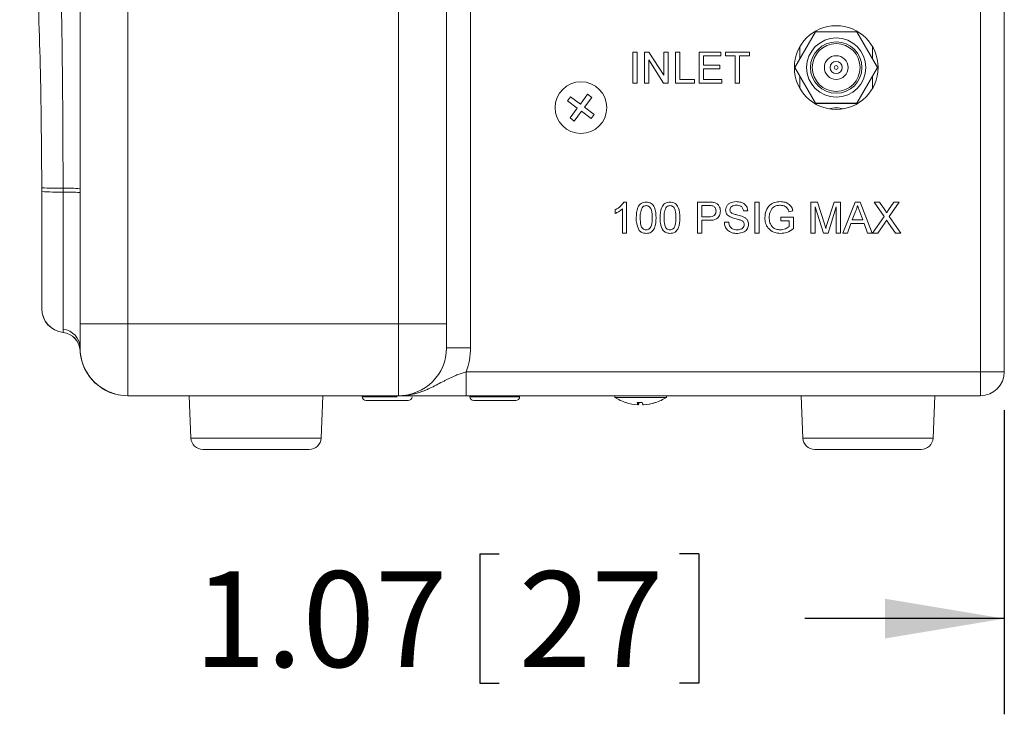
# Model space of a CAD drawing. Units: inches. Extents: x 1.4 to 66.9, y 0.6 to 42.4.
# Drawn here: x 18.8 to 23.9, y 10.5 to 14.1 of the extents above; entities that cross this region are included whole.
import ezdxf

# ---------------------------------------------------------------- set-up
doc = ezdxf.new("R2010")
doc.units = ezdxf.units.IN
doc.header["$MEASUREMENT"] = 0
doc.layers.add('SLD-0', color=7, linetype='Continuous')
doc.styles.add('SLDTEXTSTYLE0', font='TXT', dxfattribs={"width": 0.75})
doc.dimstyles.new('SLDDIMSTYLE5', dxfattribs={"dimtxt": 0.5, "dimasz": 0.624, "dimexe": 0, "dimexo": 0.0625, "dimgap": 0.125, "dimtad": 0, "dimtih": 1, "dimtoh": 1, "dimlfac": 1.333333, "dimrnd": 1e-09, "dimzin": 12, "dimdsep": 46, "dimtxsty": 'SLDTEXTSTYLE0', "dimsah": 1, "dimcen": 0.09, "dimadec": 0, "dimazin": 3, "dimtfac": 1, "dimtmove": 0, "dimatfit": 0, "dimfxl": 0, "dimfrac": 2, "dimtolj": 1, "dimtzin": 12, "dimarcsym": 0})

# ---------------------------------------------------------------- blocks, each defined once
blk = doc.blocks.new('_D_17')
at = {"layer": 'SLD-0', "ltscale": 4}
for p, q in [((24.9689, 12.5817), (24.9689, 10.4981)), ((23.8989, 12.0872), (23.8989, 10.4981)), ((21.1584, 11.3357), (21.1584, 10.6605)), ((21.1584, 11.3357), (21.2598, 11.3357)), ((22.3026, 11.3357), (22.2012, 11.3357)), ((22.3026, 11.3357), (22.3026, 10.6605)), ((23.8989, 10.9981), (22.8568, 10.9981)), ((24.9689, 10.9981), (26.9689, 10.9981)), ((21.1584, 10.6605), (21.2598, 10.6605)), ((22.3026, 10.6605), (22.2012, 10.6605))]:
    blk.add_line(p, q, dxfattribs=at)
for points in [[(23.8989, 10.9981), (23.2749, 11.1021), (23.2749, 10.8941)], [(24.9689, 10.9981), (25.5929, 10.8941), (25.5929, 11.1021)]]:
    blk.add_solid(points, dxfattribs=at)
at = {"layer": 'SLD-0', "ltscale": 4, "char_height": 0.5, "attachment_point": 1, "style": 'SLDTEXTSTYLE0'}
for s, insert in [('1.07', (19.6631, 11.2454)), ('27', (21.3612, 11.2454))]:
    blk.add_mtext(s, dxfattribs=dict(at, insert=insert))

msp = doc.modelspace()

# ---------------------------------------------------------------- linework, layer by layer
at = {"color": 7, "linetype": 'Continuous', "lineweight": 15, "ltscale": 4}
for p, q in [((23.7739, 12.2872), (23.7739, 17.2872)), ((23.8989, 17.2872), (23.8989, 12.2872)), ((19.3189, 16.6858), (19.3189, 12.5372)), ((20.7339, 12.5372), (20.7339, 16.4122)), ((20.9839, 16.4122), (20.9839, 12.5372)), ((21.1089, 16.4122), (21.1089, 12.4122)), ((19.0689, 12.5372), (19.0689, 15.5848)), ((22.9127, 14.0631), (22.805, 13.8766)), ((23.1331, 14.0641), (22.9077, 14.0641)), ((23.1281, 14.0631), (22.9127, 14.0631)), ((23.2357, 13.8766), (23.1281, 14.0631)), ((21.9579, 13.9574), (21.9807, 13.9574)), ((21.9579, 13.7956), (21.9579, 13.9574)), ((21.9807, 13.9574), (21.9807, 13.7956)), ((22.018, 13.7956), (22.018, 13.9574)), ((22.018, 13.9574), (22.0421, 13.9574)), ((22.0421, 13.9574), (22.1196, 13.8367)), ((22.1196, 13.8367), (22.1196, 13.9574)), ((22.1196, 13.9574), (22.1425, 13.9574)), ((22.1425, 13.9574), (22.1425, 13.7956)), ((22.1798, 13.9574), (22.2026, 13.9574)), ((22.1798, 13.7956), (22.1798, 13.9574)), ((22.2026, 13.9574), (22.2026, 13.8143)), ((22.3042, 13.7956), (22.3042, 13.9574)), ((22.3042, 13.9574), (22.4183, 13.9574)), ((22.4183, 13.9574), (22.4183, 13.9387)), ((22.4411, 13.9387), (22.4411, 13.9574)), ((22.4411, 13.9574), (22.5677, 13.9574)), ((22.5677, 13.9574), (22.5677, 13.9387)), ((22.8304, 13.9205), (22.8304, 13.985)), ((23.2104, 13.9205), (23.2104, 13.985)), ((22.1183, 13.7956), (22.0408, 13.9163)), ((22.0408, 13.9163), (22.0408, 13.7956)), ((22.4183, 13.9387), (22.3271, 13.9387)), ((22.3271, 13.9387), (22.3271, 13.889)), ((22.493, 13.9387), (22.4411, 13.9387)), ((22.493, 13.7956), (22.493, 13.9387)), ((22.5677, 13.9387), (22.5158, 13.9387)), ((22.5158, 13.9387), (22.5158, 13.7956)), ((22.3271, 13.889), (22.4121, 13.889)), ((22.4121, 13.8703), (22.3271, 13.8703)), ((22.3271, 13.8703), (22.3271, 13.8143)), ((22.4121, 13.889), (22.4121, 13.8703)), ((22.805, 13.8766), (22.9127, 13.6901)), ((23.1281, 13.6901), (23.2357, 13.8766)), ((21.9807, 13.7956), (21.9579, 13.7956)), ((22.0408, 13.7956), (22.018, 13.7956)), ((22.1425, 13.7956), (22.1183, 13.7956)), ((22.2794, 13.7956), (22.1798, 13.7956)), ((22.2026, 13.8143), (22.2794, 13.8143)), ((22.2794, 13.8143), (22.2794, 13.7956)), ((22.4225, 13.7956), (22.3042, 13.7956)), ((22.3271, 13.8143), (22.4225, 13.8143)), ((22.4225, 13.8143), (22.4225, 13.7956)), ((22.5158, 13.7956), (22.493, 13.7956)), ((22.8304, 13.7682), (22.8304, 13.8327)), ((23.2104, 13.7682), (23.2104, 13.8327)), ((21.6326, 13.724), (21.6165, 13.7023)), ((21.6165, 13.7023), (21.6675, 13.6644)), ((21.6836, 13.6861), (21.6326, 13.724)), ((21.7214, 13.7371), (21.6836, 13.6861)), ((21.7053, 13.67), (21.7431, 13.721)), ((21.7431, 13.721), (21.7214, 13.7371)), ((22.9077, 13.6891), (23.1331, 13.6891)), ((22.9127, 13.6901), (23.1281, 13.6901)), ((21.6675, 13.6644), (21.6297, 13.6134)), ((21.6513, 13.5974), (21.6892, 13.6483)), ((21.6892, 13.6483), (21.7402, 13.6105)), ((21.7563, 13.6322), (21.7053, 13.67)), ((21.6297, 13.6134), (21.6513, 13.5974)), ((21.7402, 13.6105), (21.7563, 13.6322)), ((18.8689, 13.2288), (18.8689, 13.2491)), ((18.8689, 12.6172), (18.8689, 13.2288)), ((18.98, 13.2261), (18.98, 13.2462)), ((18.98, 12.5094), (18.98, 13.2261)), ((21.9103, 13.174), (21.9237, 13.174)), ((21.9237, 13.174), (21.9237, 13.0122)), ((22.295, 13.0122), (22.295, 13.174)), ((22.295, 13.174), (22.3544, 13.174)), ((22.5957, 13.0122), (22.5957, 13.174)), ((22.5957, 13.174), (22.6185, 13.174)), ((22.6185, 13.174), (22.6185, 13.0122)), ((22.8882, 13.0122), (22.8882, 13.174)), ((22.8882, 13.174), (22.9225, 13.174)), ((22.9225, 13.174), (22.9587, 13.0605)), ((22.9739, 13.0624), (23.0097, 13.174)), ((23.0097, 13.174), (23.0437, 13.174)), ((23.0437, 13.174), (23.0437, 13.0122)), ((23.0548, 13.0122), (23.119, 13.174)), ((23.119, 13.174), (23.1448, 13.174)), ((23.1448, 13.174), (23.209, 13.0122)), ((23.2703, 13.0993), (23.2188, 13.174)), ((23.2188, 13.174), (23.2463, 13.174)), ((23.2463, 13.174), (23.2745, 13.133)), ((23.2935, 13.133), (23.3216, 13.174)), ((23.3495, 13.174), (23.298, 13.099)), ((23.3216, 13.174), (23.3495, 13.174)), ((21.8656, 13.1144), (21.8656, 13.1336)), ((21.903, 13.0122), (21.903, 13.1383)), ((22.3564, 13.1553), (22.3178, 13.1553)), ((22.3178, 13.1553), (22.3178, 13.0973)), ((22.5584, 13.1284), (22.5356, 13.1284)), ((22.7943, 13.1284), (22.7734, 13.1232)), ((22.9539, 13.0122), (22.911, 13.1491)), ((22.911, 13.1491), (22.911, 13.0122)), ((23.0209, 13.1491), (22.9777, 13.0122)), ((23.0209, 13.0122), (23.0209, 13.1491)), ((23.1208, 13.1255), (23.1043, 13.0807)), ((23.1595, 13.0807), (23.1438, 13.1232)), ((22.3178, 13.0973), (22.3568, 13.0973)), ((22.3574, 13.0786), (22.3178, 13.0786)), ((22.3178, 13.0786), (22.3178, 13.0122)), ((22.7305, 13.0765), (22.7305, 13.0952)), ((22.7305, 13.0952), (22.7969, 13.0952)), ((22.7741, 13.0765), (22.7305, 13.0765)), ((22.7741, 13.0459), (22.7741, 13.0765)), ((22.7969, 13.0952), (22.7969, 13.0353)), ((23.1043, 13.0807), (23.1595, 13.0807)), ((23.2105, 13.0122), (23.2703, 13.0993)), ((23.298, 13.099), (23.3578, 13.0122)), ((22.436, 13.0682), (22.4588, 13.0682)), ((23.0974, 13.062), (23.079, 13.0122)), ((23.1664, 13.062), (23.0974, 13.062)), ((23.1848, 13.0122), (23.1664, 13.062)), ((23.2766, 13.0679), (23.2384, 13.0122)), ((23.3303, 13.0122), (23.2909, 13.0694)), ((21.9237, 13.0122), (21.903, 13.0122)), ((22.3178, 13.0122), (22.295, 13.0122)), ((22.6185, 13.0122), (22.5957, 13.0122)), ((22.911, 13.0122), (22.8882, 13.0122)), ((22.9777, 13.0122), (22.9539, 13.0122)), ((23.0437, 13.0122), (23.0209, 13.0122)), ((23.079, 13.0122), (23.0548, 13.0122)), ((23.209, 13.0122), (23.1848, 13.0122)), ((23.2384, 13.0122), (23.2105, 13.0122)), ((23.3578, 13.0122), (23.3303, 13.0122)), ((18.8689, 12.6167), (18.8689, 12.6172)), ((18.9803, 12.493), (18.98, 12.5094)), ((19.3189, 12.5372), (19.0689, 12.5372)), ((19.0689, 12.4122), (19.0689, 12.5372)), ((19.3189, 12.5372), (19.3189, 12.1622)), ((19.3189, 12.5372), (20.7339, 12.5372)), ((20.7339, 12.1622), (20.7339, 12.5372)), ((20.9839, 12.5372), (20.7339, 12.5372)), ((20.9839, 12.5372), (20.9839, 12.4122)), ((20.9839, 12.4122), (21.1089, 12.4122)), ((21.0874, 12.1622), (21.0874, 12.2872)), ((21.0874, 12.2872), (23.7739, 12.2872)), ((23.7739, 12.1622), (23.7739, 12.2872)), ((23.7739, 12.2872), (23.8989, 12.2872)), ((20.7339, 12.1622), (19.3189, 12.1622)), ((19.4439, 12.1617), (19.3189, 12.1617)), ((19.4439, 12.1622), (19.4439, 12.1617)), ((19.6386, 12.1622), (19.6483, 11.941)), ((20.3285, 11.941), (20.3382, 12.1622)), ((20.5436, 12.1622), (20.5436, 12.1572)), ((23.7739, 12.1622), (21.0874, 12.1622)), ((21.1061, 12.1622), (21.1061, 12.1572)), ((21.3661, 12.1572), (21.3661, 12.1622)), ((21.8639, 12.1622), (21.8639, 12.1538)), ((22.1339, 12.1538), (21.8639, 12.1538)), ((22.1339, 12.1538), (22.1339, 12.1622)), ((22.8366, 12.1622), (22.8463, 11.941)), ((23.5265, 11.941), (23.5362, 12.1622)), ((20.7836, 12.1372), (20.5636, 12.1372)), ((21.3461, 12.1372), (21.1261, 12.1372)), ((21.9845, 12.1265), (21.9845, 12.115)), ((21.9864, 12.1265), (21.9864, 12.115)), ((22.0133, 12.1151), (22.0133, 12.115)), ((20.2661, 11.8812), (19.7107, 11.8812)), ((23.4641, 11.8812), (22.9087, 11.8812))]:
    msp.add_line(p, q, dxfattribs=at)
at = {"color": 8, "linetype": 'Continuous', "lineweight": 15, "ltscale": 4}
for p, q in [((18.9803, 12.4925), (18.9803, 12.493)), ((19.0692, 12.3984), (19.0693, 12.3984)), ((19.3189, 12.1617), (19.3189, 12.1622)), ((20.5436, 12.1572), (20.7262, 12.1572)), ((21.1061, 12.1572), (21.3661, 12.1572)), ((19.6483, 11.941), (20.3285, 11.941)), ((22.8463, 11.941), (23.5265, 11.941))]:
    msp.add_line(p, q, dxfattribs=at)
at = {"color": 7, "linetype": 'Continuous', "lineweight": 15, "ltscale": 16}
for centre, radius in [((23.0204, 13.8766), 0.2188), ((23.0204, 13.8766), 0.1545), ((23.0204, 13.8766), 0.1345), ((23.0204, 13.8767), 0.125), ((23.0204, 13.8767), 0.062), ((23.0204, 13.8767), 0.0315), ((23.0204, 13.8766), 0.01), ((21.6864, 13.6672), 0.135)]:
    msp.add_circle(centre, radius, dxfattribs=at)
for centre, radius, start, end in [((23.0204, 13.5266), 0.1395, 74.5224, 105.4776), ((18.9542, 14.3798), 1.1339, 265.6833, 271.3017), ((18.9542, 14.4651), 1.2393, 266.0509, 271.1913), ((19.0006, 12.3393), 0.9072, 85.6833, 91.3017), ((19.0006, 12.2349), 0.9914, 86.0509, 91.1913), ((18.9939, 12.6172), 0.125, 180, 263.7482), ((18.9939, 12.6167), 0.125, 180, 263.7482), ((18.9703, 12.4113), 0.0986, 0.5488, 84.3357), ((18.9694, 12.3936), 0.1, 3.0564, 83.7482), ((18.9694, 12.3931), 0.1, 3.0564, 83.7482), ((19.3189, 12.4122), 0.25, 180, 270), ((20.7339, 12.4122), 0.25, 270, 0), ((20.7339, 12.4122), 0.375, 340.5288, 0), ((19.3189, 12.4117), 0.25, 183.0564, 270), ((23.7739, 12.2872), 0.125, 270, 0), ((20.5636, 12.1572), 0.02, 180, 270), ((20.7836, 12.1572), 0.02, 270, 0), ((21.1261, 12.1572), 0.02, 180, 270), ((21.3461, 12.1572), 0.02, 270, 0), ((21.9989, 12.3645), 0.2503, 237.3545, 252.0355), ((21.9989, 12.3645), 0.2503, 287.9645, 302.6455), ((21.998, 12.3633), 0.2488, 252.0118, 266.895), ((21.9221, 12.1278), 0.0014, 226.8254, 277.475), ((21.9935, 12.3633), 0.237, 266.742, 273.258), ((22.0049, 12.1293), 0.0249, 185.9122, 215.153), ((21.966, 12.1293), 0.0249, 324.847, 354.0878), ((22.0042, 12.3633), 0.237, 268.7048, 270.6853), ((22.0318, 12.1293), 0.0249, 185.9122, 215.153), ((21.9979, 12.3633), 0.2488, 273.105, 287.9882), ((21.9998, 12.3633), 0.2488, 273.105, 287.9882), ((22.0757, 12.1277), 0.00137, 226.5572, 313.4428), ((19.7107, 11.9437), 0.0625, 182.5077, 270), ((20.2661, 11.9437), 0.0625, 270, 357.4923), ((22.9087, 11.9437), 0.0625, 182.5077, 270), ((23.4641, 11.9437), 0.0625, 270, 357.4923)]:
    msp.add_arc(centre, radius, start, end, dxfattribs=at)
at = {"color": 7, "linetype": 'Continuous', "lineweight": 15, "ltscale": 4}
for points, knots in [([(18.8689, 13.2491), (18.8675, 13.4497), (18.8647, 13.8518), (18.8419, 14.4541), (18.8066, 15.0556), (18.7712, 15.4508), (18.7534, 15.6488)], [0, 0, 0, 0, 0.2473625, 0.4957644, 0.7473485, 1, 1, 1, 1]), ([(18.98, 13.2462), (18.9799, 13.3128), (18.9797, 13.5128), (18.9772, 13.8458), (18.9729, 14.1478), (18.9696, 14.3165), (18.9689, 14.3529)], [0, 0, 0, 0, 0.180058, 0.540231, 0.901008, 1, 1, 1, 1]), ([(21.8656, 13.1336), (21.8757, 13.1393), (21.8937, 13.1494), (21.9053, 13.1665), (21.9103, 13.174)], [0, 0, 0, 0, 0.560427, 1, 1, 1, 1]), ([(21.9755, 13.092), (21.9762, 13.1107), (21.9769, 13.134), (21.9907, 13.1581), (22.0008, 13.1676), (22.0137, 13.1732), (22.0228, 13.1737), (22.0274, 13.174)], [0, 0, 0, 0, 0.4991489, 0.6245224, 0.7495969, 0.8746743, 1, 1, 1, 1]), ([(22.0274, 13.174), (22.032, 13.1737), (22.0411, 13.1731), (22.054, 13.1676), (22.0643, 13.1582), (22.0771, 13.1337), (22.0783, 13.1105), (22.0793, 13.092)], [0, 0, 0, 0, 0.1253733, 0.2506437, 0.3756975, 0.5011132, 1, 1, 1, 1]), ([(22.1, 13.092), (22.1006, 13.1107), (22.1014, 13.134), (22.1151, 13.1581), (22.1252, 13.1676), (22.1381, 13.1732), (22.1473, 13.1737), (22.1518, 13.174)], [0, 0, 0, 0, 0.4991489, 0.6245224, 0.7495969, 0.8746743, 1, 1, 1, 1]), ([(22.1518, 13.174), (22.1564, 13.1737), (22.1656, 13.1731), (22.1784, 13.1676), (22.1888, 13.1582), (22.2016, 13.1337), (22.2028, 13.1105), (22.2037, 13.092)], [0, 0, 0, 0, 0.1253733, 0.2506437, 0.3756975, 0.5011132, 1, 1, 1, 1]), ([(22.3544, 13.174), (22.3589, 13.174), (22.3669, 13.174), (22.3749, 13.1729), (22.3784, 13.1725)], [0, 0, 0, 0, 0.560101, 1, 1, 1, 1]), ([(22.3784, 13.1725), (22.3842, 13.1711), (22.396, 13.1682), (22.408, 13.1558), (22.4143, 13.1416), (22.4149, 13.1322), (22.4153, 13.1275)], [0, 0, 0, 0, 0.280013, 0.55891, 0.779396, 1, 1, 1, 1]), ([(22.4422, 13.1318), (22.4428, 13.1368), (22.4439, 13.1467), (22.4519, 13.1598), (22.4694, 13.1733), (22.4865, 13.1749), (22.4984, 13.1761)], [0, 0, 0, 0, 0.187029, 0.374124, 0.56114, 1, 1, 1, 1]), ([(22.4984, 13.1761), (22.5064, 13.1756), (22.5224, 13.1746), (22.5431, 13.1644), (22.5558, 13.1472), (22.5575, 13.1347), (22.5584, 13.1284)], [0, 0, 0, 0, 0.280797, 0.560151, 0.779877, 1, 1, 1, 1]), ([(22.6476, 13.0923), (22.6488, 13.1046), (22.6511, 13.129), (22.6706, 13.159), (22.6994, 13.174), (22.7186, 13.1754), (22.7283, 13.1761)], [0, 0, 0, 0, 0.280345, 0.55931, 0.779318, 1, 1, 1, 1]), ([(22.7283, 13.1761), (22.7366, 13.1755), (22.7531, 13.1744), (22.7747, 13.1642), (22.7885, 13.1472), (22.7923, 13.1347), (22.7943, 13.1284)], [0, 0, 0, 0, 0.280404, 0.559856, 0.779464, 1, 1, 1, 1]), ([(21.903, 13.1383), (21.8965, 13.133), (21.8851, 13.1234), (21.8716, 13.1172), (21.8656, 13.1144)], [0, 0, 0, 0, 0.559686, 1, 1, 1, 1]), ([(22.0057, 13.1443), (22.0023, 13.1348), (21.9962, 13.1179), (21.9963, 13.1), (21.9963, 13.0921)], [0, 0, 0, 0, 0.5580588, 1, 1, 1, 1]), ([(22.0272, 13.1553), (22.0248, 13.1552), (22.0201, 13.1549), (22.0122, 13.1515), (22.0081, 13.147), (22.0057, 13.1443)], [0, 0, 0, 0, 0.280453, 0.560688, 1, 1, 1, 1]), ([(22.0585, 13.0921), (22.0584, 13.1053), (22.0582, 13.1219), (22.0517, 13.1408), (22.0455, 13.1486), (22.0371, 13.1544), (22.0305, 13.155), (22.0272, 13.1553)], [0, 0, 0, 0, 0.500352, 0.625529, 0.750516, 0.875255, 1, 1, 1, 1]), ([(22.1301, 13.1443), (22.1267, 13.1348), (22.1207, 13.1179), (22.1207, 13.1), (22.1207, 13.0921)], [0, 0, 0, 0, 0.558059, 1, 1, 1, 1]), ([(22.1516, 13.1553), (22.1493, 13.1552), (22.1446, 13.1549), (22.1367, 13.1515), (22.1326, 13.147), (22.1301, 13.1443)], [0, 0, 0, 0, 0.280453, 0.560688, 1, 1, 1, 1]), ([(22.183, 13.0921), (22.1828, 13.1053), (22.1826, 13.1219), (22.1761, 13.1408), (22.1699, 13.1486), (22.1616, 13.1544), (22.1549, 13.155), (22.1516, 13.1553)], [0, 0, 0, 0, 0.500352, 0.625529, 0.750516, 0.875255, 1, 1, 1, 1]), ([(22.375, 13.1539), (22.3716, 13.1544), (22.3654, 13.1554), (22.3592, 13.1554), (22.3564, 13.1553)], [0, 0, 0, 0, 0.559585, 1, 1, 1, 1]), ([(22.3568, 13.0973), (22.3618, 13.0974), (22.3716, 13.0978), (22.3849, 13.1036), (22.3917, 13.1152), (22.3922, 13.1229), (22.3925, 13.1269)], [0, 0, 0, 0, 0.2814007, 0.5597529, 0.7793558, 1, 1, 1, 1]), ([(22.4153, 13.1275), (22.4144, 13.1194), (22.4127, 13.1033), (22.392, 13.0799), (22.3706, 13.0791), (22.3574, 13.0786)], [0, 0, 0, 0, 0.2807512, 0.5597085, 1, 1, 1, 1]), ([(22.3925, 13.1269), (22.3922, 13.1301), (22.3918, 13.1366), (22.3879, 13.1448), (22.3821, 13.151), (22.3774, 13.153), (22.375, 13.1539)], [0, 0, 0, 0, 0.280261, 0.560078, 0.78015, 1, 1, 1, 1]), ([(22.4661, 13.0968), (22.4625, 13.0989), (22.4552, 13.103), (22.4448, 13.1144), (22.4432, 13.1252), (22.4422, 13.1318)], [0, 0, 0, 0, 0.281445, 0.562273, 1, 1, 1, 1]), ([(22.4993, 13.1574), (22.4949, 13.1573), (22.4861, 13.1569), (22.4744, 13.1524), (22.4665, 13.1437), (22.4655, 13.1367), (22.465, 13.1333)], [0, 0, 0, 0, 0.28129, 0.56082, 0.78068, 1, 1, 1, 1]), ([(22.465, 13.1333), (22.4653, 13.1303), (22.4658, 13.1249), (22.4693, 13.1208), (22.4708, 13.119)], [0, 0, 0, 0, 0.5596169, 1, 1, 1, 1]), ([(22.5356, 13.1284), (22.5347, 13.1332), (22.533, 13.1429), (22.5199, 13.1561), (22.5071, 13.1569), (22.4993, 13.1574)], [0, 0, 0, 0, 0.281097, 0.560287, 1, 1, 1, 1]), ([(22.6764, 13.1255), (22.6745, 13.1196), (22.671, 13.1091), (22.6706, 13.098), (22.6704, 13.0932)], [0, 0, 0, 0, 0.559779, 1, 1, 1, 1]), ([(22.7278, 13.1574), (22.7218, 13.1571), (22.7097, 13.1564), (22.6941, 13.1492), (22.6828, 13.1382), (22.6785, 13.1297), (22.6764, 13.1255)], [0, 0, 0, 0, 0.280276, 0.559955, 0.779845, 1, 1, 1, 1]), ([(22.7734, 13.1232), (22.7716, 13.1287), (22.768, 13.1398), (22.7522, 13.1548), (22.7371, 13.1564), (22.7278, 13.1574)], [0, 0, 0, 0, 0.281603, 0.560889, 1, 1, 1, 1]), ([(23.1319, 13.1553), (23.1303, 13.1496), (23.1276, 13.1393), (23.1229, 13.1297), (23.1208, 13.1255)], [0, 0, 0, 0, 0.5599146, 1, 1, 1, 1]), ([(23.1438, 13.1232), (23.1416, 13.1292), (23.1376, 13.1399), (23.1336, 13.1506), (23.1319, 13.1553)], [0, 0, 0, 0, 0.560002, 1, 1, 1, 1]), ([(23.2745, 13.133), (23.2763, 13.1303), (23.2789, 13.1265), (23.282, 13.1214), (23.2826, 13.1189), (23.2829, 13.1176)], [0, 0, 0, 0, 0.5612769, 0.7817626, 1, 1, 1, 1]), ([(23.2829, 13.1176), (23.2849, 13.1205), (23.2884, 13.1256), (23.2919, 13.1308), (23.2935, 13.133)], [0, 0, 0, 0, 0.56, 1, 1, 1, 1]), ([(21.9913, 13.0257), (21.9857, 13.0375), (21.9759, 13.0586), (21.9756, 13.0818), (21.9755, 13.092)], [0, 0, 0, 0, 0.5579733, 1, 1, 1, 1]), ([(21.9963, 13.0921), (21.9965, 13.0789), (21.9967, 13.0624), (22.003, 13.0434), (22.0093, 13.0357), (22.0175, 13.0298), (22.0241, 13.0292), (22.0274, 13.0288)], [0, 0, 0, 0, 0.500363, 0.625568, 0.750538, 0.875304, 1, 1, 1, 1]), ([(22.0274, 13.0288), (22.0307, 13.0292), (22.0373, 13.0299), (22.0456, 13.0357), (22.0518, 13.0435), (22.0582, 13.0624), (22.0584, 13.0789), (22.0585, 13.0921)], [0, 0, 0, 0, 0.124656, 0.24942, 0.374387, 0.49959, 1, 1, 1, 1]), ([(22.0793, 13.092), (22.0786, 13.0734), (22.0778, 13.05), (22.0641, 13.026), (22.054, 13.0164), (22.0411, 13.0109), (22.032, 13.0104), (22.0274, 13.0102)], [0, 0, 0, 0, 0.499115, 0.624458, 0.749554, 0.874658, 1, 1, 1, 1]), ([(22.1157, 13.0257), (22.1102, 13.0375), (22.1003, 13.0586), (22.1001, 13.0818), (22.1, 13.092)], [0, 0, 0, 0, 0.557973, 1, 1, 1, 1]), ([(22.1207, 13.0921), (22.1209, 13.0789), (22.1211, 13.0624), (22.1274, 13.0434), (22.1337, 13.0357), (22.1419, 13.0298), (22.1485, 13.0292), (22.1518, 13.0288)], [0, 0, 0, 0, 0.500363, 0.625568, 0.750538, 0.875304, 1, 1, 1, 1]), ([(22.1518, 13.0288), (22.1551, 13.0292), (22.1617, 13.0299), (22.17, 13.0357), (22.1763, 13.0435), (22.1826, 13.0624), (22.1828, 13.0789), (22.183, 13.0921)], [0, 0, 0, 0, 0.124656, 0.24942, 0.374387, 0.49959, 1, 1, 1, 1]), ([(22.2037, 13.092), (22.2031, 13.0734), (22.2023, 13.05), (22.1886, 13.026), (22.1785, 13.0164), (22.1656, 13.0109), (22.1564, 13.0104), (22.1518, 13.0102)], [0, 0, 0, 0, 0.499115, 0.624458, 0.749554, 0.874658, 1, 1, 1, 1]), ([(22.5225, 13.0789), (22.5161, 13.0809), (22.5056, 13.0843), (22.4906, 13.0881), (22.4781, 13.0917), (22.4701, 13.0951), (22.4661, 13.0968)], [0, 0, 0, 0, 0.339939, 0.560025, 0.780082, 1, 1, 1, 1]), ([(22.4708, 13.119), (22.4764, 13.116), (22.4876, 13.1101), (22.5098, 13.1057), (22.5251, 13.1005), (22.5345, 13.0973)], [0, 0, 0, 0, 0.278733, 0.559363, 1, 1, 1, 1]), ([(22.5397, 13.057), (22.5395, 13.0598), (22.5389, 13.0654), (22.533, 13.0739), (22.5265, 13.077), (22.5225, 13.0789)], [0, 0, 0, 0, 0.280089, 0.55997, 1, 1, 1, 1]), ([(22.5345, 13.0973), (22.5387, 13.0951), (22.5473, 13.0908), (22.5566, 13.0808), (22.5618, 13.0694), (22.5623, 13.0619), (22.5625, 13.0581)], [0, 0, 0, 0, 0.280371, 0.559909, 0.779859, 1, 1, 1, 1]), ([(22.7301, 13.0102), (22.7178, 13.0113), (22.6933, 13.0137), (22.6643, 13.0347), (22.6498, 13.0635), (22.6483, 13.0827), (22.6476, 13.0923)], [0, 0, 0, 0, 0.2801963, 0.5590184, 0.77928, 1, 1, 1, 1]), ([(22.6704, 13.0932), (22.6709, 13.084), (22.6719, 13.0657), (22.6854, 13.0426), (22.7066, 13.0309), (22.721, 13.0295), (22.7281, 13.0288)], [0, 0, 0, 0, 0.280808, 0.559487, 0.779455, 1, 1, 1, 1]), ([(23.2842, 13.079), (23.2828, 13.077), (23.2803, 13.0733), (23.2777, 13.0695), (23.2766, 13.0679)], [0, 0, 0, 0, 0.560002, 1, 1, 1, 1]), ([(23.2909, 13.0694), (23.2896, 13.0712), (23.2874, 13.0744), (23.2852, 13.0776), (23.2842, 13.079)], [0, 0, 0, 0, 0.56, 1, 1, 1, 1]), ([(22.0274, 13.0102), (22.0196, 13.0108), (22.0057, 13.012), (21.9957, 13.0215), (21.9913, 13.0257)], [0, 0, 0, 0, 0.559716, 1, 1, 1, 1]), ([(22.1518, 13.0102), (22.1441, 13.0108), (22.1302, 13.012), (22.1201, 13.0215), (22.1157, 13.0257)], [0, 0, 0, 0, 0.559716, 1, 1, 1, 1]), ([(22.5038, 13.0102), (22.4943, 13.0106), (22.4755, 13.0116), (22.4519, 13.0251), (22.4385, 13.0461), (22.4369, 13.0609), (22.436, 13.0682)], [0, 0, 0, 0, 0.280814, 0.559563, 0.77962, 1, 1, 1, 1]), ([(22.4588, 13.0682), (22.4597, 13.0621), (22.4616, 13.0498), (22.4736, 13.0363), (22.4882, 13.0298), (22.4979, 13.0292), (22.5028, 13.0288)], [0, 0, 0, 0, 0.280632, 0.5586744, 0.7791973, 1, 1, 1, 1]), ([(22.5028, 13.0288), (22.5076, 13.0291), (22.5173, 13.0297), (22.5298, 13.0357), (22.5381, 13.0456), (22.5392, 13.0532), (22.5397, 13.057)], [0, 0, 0, 0, 0.280917, 0.560813, 0.780502, 1, 1, 1, 1]), ([(22.5625, 13.0581), (22.5612, 13.0503), (22.5586, 13.0345), (22.5367, 13.0139), (22.5163, 13.0116), (22.5038, 13.0102)], [0, 0, 0, 0, 0.279942, 0.56008, 1, 1, 1, 1]), ([(22.7281, 13.0288), (22.7375, 13.0299), (22.7543, 13.032), (22.768, 13.0416), (22.7741, 13.0459)], [0, 0, 0, 0, 0.559425, 1, 1, 1, 1]), ([(22.7969, 13.0353), (22.7855, 13.0275), (22.7653, 13.0134), (22.7408, 13.0112), (22.7301, 13.0102)], [0, 0, 0, 0, 0.5599185, 1, 1, 1, 1]), ([(22.9587, 13.0605), (22.96, 13.0561), (22.9625, 13.0482), (22.9649, 13.0402), (22.966, 13.0367)], [0, 0, 0, 0, 0.560002, 1, 1, 1, 1]), ([(22.966, 13.0367), (22.9674, 13.0415), (22.97, 13.0501), (22.9727, 13.0587), (22.9739, 13.0624)], [0, 0, 0, 0, 0.559997, 1, 1, 1, 1]), ([(20.7339, 12.1622), (20.7341, 12.1622), (20.7431, 12.1622), (20.761, 12.163), (20.7869, 12.1661), (20.8122, 12.1711), (20.8345, 12.1772), (20.8542, 12.1837), (20.8714, 12.1902), (20.8884, 12.1974), (20.9107, 12.2078), (20.9382, 12.2218), (20.9649, 12.2361), (20.9859, 12.2469), (21.0011, 12.2544), (21.0167, 12.2617), (21.031, 12.2678), (21.0473, 12.2742), (21.0654, 12.2807), (21.0802, 12.2851), (21.0874, 12.2872)], [0, 0, 0, 0, 0.00163, 0.071818, 0.142212, 0.209517, 0.277115, 0.326253, 0.375473, 0.424894, 0.474364, 0.574008, 0.673697, 0.718588, 0.763503, 0.808565, 0.853729, 0.884369, 0.943656, 1, 1, 1, 1]), ([(21.0874, 12.1622), (21.0796, 12.1622), (21.0639, 12.1622), (21.0404, 12.1622), (21.0168, 12.1622), (20.9935, 12.1622), (20.9705, 12.1622), (20.948, 12.1622), (20.9262, 12.1622), (20.9064, 12.1622), (20.8833, 12.1622), (20.8574, 12.1622), (20.8334, 12.1622), (20.815, 12.1622), (20.8016, 12.1622), (20.7882, 12.1622), (20.7747, 12.1622), (20.7564, 12.1622), (20.743, 12.1622), (20.734, 12.1622), (20.7339, 12.1622)], [0, 0, 0, 0, 0.051912, 0.104176, 0.157491, 0.211146, 0.265505, 0.320171, 0.375714, 0.431522, 0.47625, 0.566118, 0.656525, 0.702412, 0.748437, 0.794495, 0.845496, 0.896516, 0.998611, 1, 1, 1, 1])]:
    msp.add_open_spline(points, degree=3, knots=knots, dxfattribs=at)

# ---------------------------------------------------------------- dimensions: what is measured, and where the dimension line sits
at = {"layer": 'SLD-0', "ltscale": 4}
dim = msp.add_linear_dim(base=(24.9689, 10.9981), p1=(23.8989, 12.2872), p2=(24.9689, 12.7817), angle=0, dimstyle='SLDDIMSTYLE5', dxfattribs=at)
dim.commit()
dim.dimension.update_dxf_attribs({"geometry": '_D_17', "text_midpoint": (21.0842, 10.9981), "dimtype": 160})

doc.saveas('drawing.dxf')
